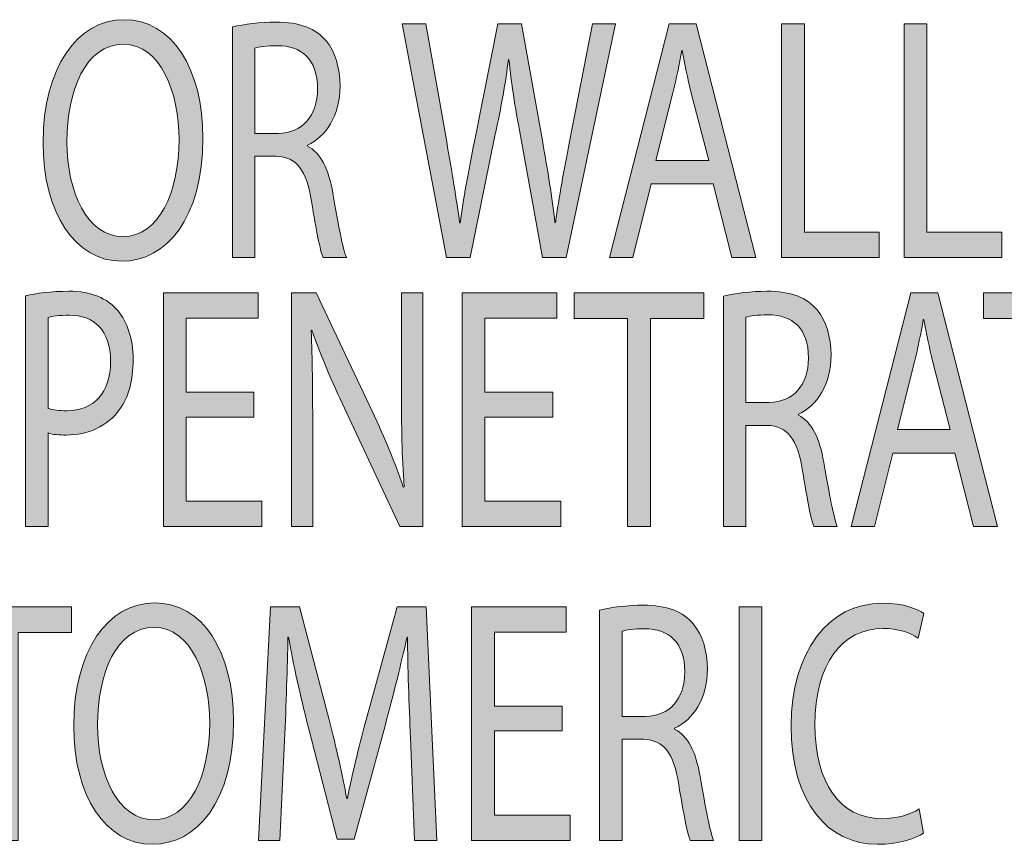
# Model space of a CAD drawing. Units: inches. Extents: x 1.45 to 7.46, y 2.8 to 8.15.
# Drawn here: x 5.46 to 5.88, y 7.8 to 8.15 of the extents above; entities that cross this region are included whole.
import ezdxf

# ---------------------------------------------------------------- set-up
doc = ezdxf.new("R2010")
doc.units = ezdxf.units.IN
doc.header["$MEASUREMENT"] = 0

# ---------------------------------------------------------------- blocks, each defined once
blk = doc.blocks.new('block 111')
h = blk.add_hatch(color=7)
h.dxf.hatch_style = 2
edge = h.paths.add_edge_path()
edge.add_spline(control_points=[(5.53633, 8.09697), (5.53633, 8.06304), (5.52082, 8.04483), (5.5019, 8.04483), (5.48221, 8.04483), (5.46858, 8.06525), (5.46858, 8.09521), (5.46858, 8.12663), (5.4831, 8.1472), (5.50289, 8.1472), (5.52325, 8.1472), (5.53633, 8.12649), (5.53633, 8.09697)], knot_values=[0, 0, 0, 0, 1, 1, 1, 2, 2, 2, 3, 3, 3, 4, 4, 4, 4], degree=3, periodic=1)
edge = h.paths.add_edge_path()
edge.add_spline(control_points=[(5.4787, 8.0955), (5.4787, 8.0742), (5.48728, 8.05526), (5.50245, 8.05526), (5.51764, 8.05526), (5.52621, 8.07391), (5.52621, 8.09638), (5.52621, 8.11621), (5.5185, 8.13677), (5.50255, 8.13677), (5.48662, 8.13677), (5.4787, 8.11709), (5.4787, 8.0955)], knot_values=[0, 0, 0, 0, 1, 1, 1, 2, 2, 2, 3, 3, 3, 4, 4, 4, 4], degree=3, periodic=1)
h = blk.add_hatch(color=7)
h.dxf.hatch_style = 2
edge = h.paths.add_edge_path()
edge.add_spline(control_points=[(5.54883, 8.14411), (5.55366, 8.14529), (5.5607, 8.14617), (5.5672, 8.14617), (5.57742, 8.14617), (5.58412, 8.14353), (5.58864, 8.13809), (5.59226, 8.13369), (5.59446, 8.12693), (5.59446, 8.11915), (5.59446, 8.10622), (5.5883, 8.09755), (5.58061, 8.09403), (5.58061, 8.09403), (5.58061, 8.09359), (5.58061, 8.09359), (5.58621, 8.09095), (5.58963, 8.08389), (5.59139, 8.07361), (5.59381, 8.05981), (5.59557, 8.05026), (5.59712, 8.04645), (5.59712, 8.04645), (5.58722, 8.04645), (5.58722, 8.04645), (5.586, 8.04938), (5.58434, 8.05776), (5.58236, 8.07009), (5.58016, 8.08375), (5.57609, 8.08889), (5.56741, 8.08933), (5.56741, 8.08933), (5.55839, 8.08933), (5.55839, 8.08933), (5.55839, 8.08933), (5.55839, 8.04645), (5.55839, 8.04645), (5.55839, 8.04645), (5.54883, 8.04645), (5.54883, 8.04645), (5.54883, 8.04645), (5.54883, 8.14411), (5.54883, 8.14411)], knot_values=[0, 0, 0, 0, 1, 1, 1, 2, 2, 2, 3, 3, 3, 4, 4, 4, 5, 5, 5, 6, 6, 6, 7, 7, 7, 8, 8, 8, 9, 9, 9, 10, 10, 10, 11, 11, 11, 12, 12, 12, 13, 13, 13, 14, 14, 14, 14], degree=3, periodic=1)
edge = h.paths.add_edge_path()
edge.add_spline(control_points=[(5.55839, 8.09902), (5.55839, 8.09902), (5.56817, 8.09902), (5.56817, 8.09902), (5.5784, 8.09902), (5.5849, 8.10651), (5.5849, 8.11782), (5.5849, 8.1306), (5.57797, 8.13618), (5.56785, 8.13618), (5.56324, 8.13618), (5.56004, 8.13574), (5.55839, 8.13515), (5.55839, 8.13515), (5.55839, 8.09902), (5.55839, 8.09902)], knot_values=[0, 0, 0, 0, 1, 1, 1, 2, 2, 2, 3, 3, 3, 4, 4, 4, 5, 5, 5, 5], degree=3, periodic=1)
h = blk.add_hatch(color=7)
h.dxf.hatch_style = 2
edge = h.paths.add_edge_path()
edge.add_spline(control_points=[(5.63952, 8.04645), (5.63952, 8.04645), (5.6207, 8.14543), (5.6207, 8.14543), (5.6207, 8.14543), (5.63082, 8.14543), (5.63082, 8.14543), (5.63082, 8.14543), (5.63963, 8.09536), (5.63963, 8.09536), (5.64182, 8.08301), (5.6438, 8.07068), (5.64513, 8.06114), (5.64513, 8.06114), (5.64535, 8.06114), (5.64535, 8.06114), (5.64656, 8.07098), (5.64886, 8.08272), (5.6514, 8.0955), (5.6514, 8.0955), (5.6613, 8.14543), (5.6613, 8.14543), (5.6613, 8.14543), (5.67131, 8.14543), (5.67131, 8.14543), (5.67131, 8.14543), (5.68032, 8.09521), (5.68032, 8.09521), (5.6824, 8.08345), (5.68438, 8.07171), (5.6855, 8.06128), (5.6855, 8.06128), (5.68571, 8.06128), (5.68571, 8.06128), (5.68726, 8.07215), (5.68935, 8.08316), (5.69165, 8.0955), (5.69165, 8.0955), (5.70145, 8.14543), (5.70145, 8.14543), (5.70145, 8.14543), (5.71123, 8.14543), (5.71123, 8.14543), (5.71123, 8.14543), (5.69022, 8.04645), (5.69022, 8.04645), (5.69022, 8.04645), (5.68021, 8.04645), (5.68021, 8.04645), (5.68021, 8.04645), (5.67086, 8.09799), (5.67086, 8.09799), (5.66854, 8.11063), (5.66701, 8.12032), (5.66602, 8.13031), (5.66602, 8.13031), (5.6658, 8.13031), (5.6658, 8.13031), (5.6646, 8.12047), (5.66283, 8.11077), (5.66008, 8.09799), (5.66008, 8.09799), (5.64953, 8.04645), (5.64953, 8.04645), (5.64953, 8.04645), (5.63952, 8.04645), (5.63952, 8.04645)], knot_values=[0, 0, 0, 0, 1, 1, 1, 2, 2, 2, 3, 3, 3, 4, 4, 4, 5, 5, 5, 6, 6, 6, 7, 7, 7, 8, 8, 8, 9, 9, 9, 10, 10, 10, 11, 11, 11, 12, 12, 12, 13, 13, 13, 14, 14, 14, 15, 15, 15, 16, 16, 16, 17, 17, 17, 18, 18, 18, 19, 19, 19, 20, 20, 20, 21, 21, 21, 22, 22, 22, 22], degree=3, periodic=1)
h = blk.add_hatch(color=7)
h.dxf.hatch_style = 2
h.paths.add_polyline_path([(5.72624, 8.07758), (5.71855, 8.04645), (5.70865, 8.04645), (5.73394, 8.14543), (5.74539, 8.14543), (5.77069, 8.04645), (5.76045, 8.04645), (5.75254, 8.07758)])
edge = h.paths.add_edge_path()
edge.add_spline(control_points=[(5.75067, 8.08757), (5.75067, 8.08757), (5.7433, 8.11606), (5.7433, 8.11606), (5.74165, 8.12252), (5.74055, 8.1284), (5.73945, 8.13413), (5.73945, 8.13413), (5.73923, 8.13413), (5.73923, 8.13413), (5.73812, 8.1284), (5.73704, 8.12223), (5.73549, 8.11621), (5.73549, 8.11621), (5.72822, 8.08757), (5.72822, 8.08757), (5.72822, 8.08757), (5.75067, 8.08757), (5.75067, 8.08757)], knot_values=[0, 0, 0, 0, 1, 1, 1, 2, 2, 2, 3, 3, 3, 4, 4, 4, 5, 5, 5, 6, 6, 6, 6], degree=3, periodic=1)
h = blk.add_hatch(color=7)
h.dxf.hatch_style = 2
h.paths.add_polyline_path([(5.78153, 8.14543), (5.79121, 8.14543), (5.79121, 8.05717), (5.82288, 8.05717), (5.82288, 8.04645), (5.78153, 8.04645)])
h = blk.add_hatch(color=7)
h.dxf.hatch_style = 2
h.paths.add_polyline_path([(5.83347, 8.14543), (5.84316, 8.14543), (5.84316, 8.05717), (5.87484, 8.05717), (5.87484, 8.04645), (5.83347, 8.04645)])
at = {"lineweight": 0}
for points in [[(5.72624, 8.07758), (5.71855, 8.04645), (5.70865, 8.04645), (5.73394, 8.14543), (5.74539, 8.14543), (5.77069, 8.04645), (5.76045, 8.04645), (5.75254, 8.07758), (5.72624, 8.07758)], [(5.78153, 8.14543), (5.79121, 8.14543), (5.79121, 8.05717), (5.82288, 8.05717), (5.82288, 8.04645), (5.78153, 8.04645), (5.78153, 8.14543)], [(5.83347, 8.14543), (5.84316, 8.14543), (5.84316, 8.05717), (5.87484, 8.05717), (5.87484, 8.04645), (5.83347, 8.04645), (5.83347, 8.14543)]]:
    blk.add_lwpolyline(points, dxfattribs=at)
for points, knots in [([(5.53633, 8.09697), (5.53633, 8.06304), (5.52082, 8.04483), (5.5019, 8.04483), (5.48221, 8.04483), (5.46858, 8.06525), (5.46858, 8.09521), (5.46858, 8.12663), (5.4831, 8.1472), (5.50289, 8.1472), (5.52325, 8.1472), (5.53633, 8.12649), (5.53633, 8.09697)], [0, 0, 0, 0, 1, 1, 1, 2, 2, 2, 3, 3, 3, 4, 4, 4, 4]), ([(5.54883, 8.14411), (5.55366, 8.14529), (5.5607, 8.14617), (5.5672, 8.14617), (5.57742, 8.14617), (5.58412, 8.14353), (5.58864, 8.13809), (5.59226, 8.13369), (5.59446, 8.12693), (5.59446, 8.11915), (5.59446, 8.10622), (5.5883, 8.09755), (5.58061, 8.09403), (5.58061, 8.09403), (5.58061, 8.09359), (5.58061, 8.09359), (5.58621, 8.09095), (5.58963, 8.08389), (5.59139, 8.07361), (5.59381, 8.05981), (5.59557, 8.05026), (5.59712, 8.04645), (5.59712, 8.04645), (5.58722, 8.04645), (5.58722, 8.04645), (5.586, 8.04938), (5.58434, 8.05776), (5.58236, 8.07009), (5.58016, 8.08375), (5.57609, 8.08889), (5.56741, 8.08933), (5.56741, 8.08933), (5.55839, 8.08933), (5.55839, 8.08933), (5.55839, 8.08933), (5.55839, 8.04645), (5.55839, 8.04645), (5.55839, 8.04645), (5.54883, 8.04645), (5.54883, 8.04645), (5.54883, 8.04645), (5.54883, 8.14411), (5.54883, 8.14411)], [0, 0, 0, 0, 1, 1, 1, 2, 2, 2, 3, 3, 3, 4, 4, 4, 5, 5, 5, 6, 6, 6, 7, 7, 7, 8, 8, 8, 9, 9, 9, 10, 10, 10, 11, 11, 11, 12, 12, 12, 13, 13, 13, 14, 14, 14, 14]), ([(5.63952, 8.04645), (5.63952, 8.04645), (5.6207, 8.14543), (5.6207, 8.14543), (5.6207, 8.14543), (5.63082, 8.14543), (5.63082, 8.14543), (5.63082, 8.14543), (5.63963, 8.09536), (5.63963, 8.09536), (5.64182, 8.08301), (5.6438, 8.07068), (5.64513, 8.06114), (5.64513, 8.06114), (5.64535, 8.06114), (5.64535, 8.06114), (5.64656, 8.07098), (5.64886, 8.08272), (5.6514, 8.0955), (5.6514, 8.0955), (5.6613, 8.14543), (5.6613, 8.14543), (5.6613, 8.14543), (5.67131, 8.14543), (5.67131, 8.14543), (5.67131, 8.14543), (5.68032, 8.09521), (5.68032, 8.09521), (5.6824, 8.08345), (5.68438, 8.07171), (5.6855, 8.06128), (5.6855, 8.06128), (5.68571, 8.06128), (5.68571, 8.06128), (5.68726, 8.07215), (5.68935, 8.08316), (5.69165, 8.0955), (5.69165, 8.0955), (5.70145, 8.14543), (5.70145, 8.14543), (5.70145, 8.14543), (5.71123, 8.14543), (5.71123, 8.14543), (5.71123, 8.14543), (5.69022, 8.04645), (5.69022, 8.04645), (5.69022, 8.04645), (5.68021, 8.04645), (5.68021, 8.04645), (5.68021, 8.04645), (5.67086, 8.09799), (5.67086, 8.09799), (5.66854, 8.11063), (5.66701, 8.12032), (5.66602, 8.13031), (5.66602, 8.13031), (5.6658, 8.13031), (5.6658, 8.13031), (5.6646, 8.12047), (5.66283, 8.11077), (5.66008, 8.09799), (5.66008, 8.09799), (5.64953, 8.04645), (5.64953, 8.04645), (5.64953, 8.04645), (5.63952, 8.04645), (5.63952, 8.04645)], [0, 0, 0, 0, 1, 1, 1, 2, 2, 2, 3, 3, 3, 4, 4, 4, 5, 5, 5, 6, 6, 6, 7, 7, 7, 8, 8, 8, 9, 9, 9, 10, 10, 10, 11, 11, 11, 12, 12, 12, 13, 13, 13, 14, 14, 14, 15, 15, 15, 16, 16, 16, 17, 17, 17, 18, 18, 18, 19, 19, 19, 20, 20, 20, 21, 21, 21, 22, 22, 22, 22]), ([(5.4787, 8.0955), (5.4787, 8.0742), (5.48728, 8.05526), (5.50245, 8.05526), (5.51764, 8.05526), (5.52621, 8.07391), (5.52621, 8.09638), (5.52621, 8.11621), (5.5185, 8.13677), (5.50255, 8.13677), (5.48662, 8.13677), (5.4787, 8.11709), (5.4787, 8.0955)], [0, 0, 0, 0, 1, 1, 1, 2, 2, 2, 3, 3, 3, 4, 4, 4, 4]), ([(5.55839, 8.09902), (5.55839, 8.09902), (5.56817, 8.09902), (5.56817, 8.09902), (5.5784, 8.09902), (5.5849, 8.10651), (5.5849, 8.11782), (5.5849, 8.1306), (5.57797, 8.13618), (5.56785, 8.13618), (5.56324, 8.13618), (5.56004, 8.13574), (5.55839, 8.13515), (5.55839, 8.13515), (5.55839, 8.09902), (5.55839, 8.09902)], [0, 0, 0, 0, 1, 1, 1, 2, 2, 2, 3, 3, 3, 4, 4, 4, 5, 5, 5, 5]), ([(5.75067, 8.08757), (5.75067, 8.08757), (5.7433, 8.11606), (5.7433, 8.11606), (5.74165, 8.12252), (5.74055, 8.1284), (5.73945, 8.13413), (5.73945, 8.13413), (5.73923, 8.13413), (5.73923, 8.13413), (5.73812, 8.1284), (5.73704, 8.12223), (5.73549, 8.11621), (5.73549, 8.11621), (5.72822, 8.08757), (5.72822, 8.08757), (5.72822, 8.08757), (5.75067, 8.08757), (5.75067, 8.08757)], [0, 0, 0, 0, 1, 1, 1, 2, 2, 2, 3, 3, 3, 4, 4, 4, 5, 5, 5, 6, 6, 6, 6])]:
    blk.add_open_spline(points, degree=3, knots=knots, dxfattribs=at)
blk = doc.blocks.new('block 110')
blk.add_blockref('block 111', (0, 0))
blk = doc.blocks.new('block 113')
h = blk.add_hatch(color=7)
h.dxf.hatch_style = 2
edge = h.paths.add_edge_path()
edge.add_spline(control_points=[(5.46112, 8.03019), (5.46574, 8.03122), (5.47179, 8.0321), (5.47948, 8.0321), (5.48894, 8.0321), (5.49588, 8.02916), (5.50027, 8.02388), (5.50424, 8.01918), (5.50676, 8.01198), (5.50676, 8.00317), (5.50676, 7.99421), (5.50478, 7.98716), (5.50103, 7.98202), (5.49588, 7.97482), (5.48774, 7.97115), (5.47838, 7.97115), (5.47552, 7.97115), (5.47288, 7.9713), (5.47068, 7.97203), (5.47068, 7.97203), (5.47068, 7.93238), (5.47068, 7.93238), (5.47068, 7.93238), (5.46112, 7.93238), (5.46112, 7.93238), (5.46112, 7.93238), (5.46112, 8.03019), (5.46112, 8.03019)], knot_values=[0, 0, 0, 0, 1, 1, 1, 2, 2, 2, 3, 3, 3, 4, 4, 4, 5, 5, 5, 6, 6, 6, 7, 7, 7, 8, 8, 8, 9, 9, 9, 9], degree=3, periodic=1)
edge = h.paths.add_edge_path()
edge.add_spline(control_points=[(5.47068, 7.98246), (5.47277, 7.98172), (5.47541, 7.98143), (5.4786, 7.98143), (5.49016, 7.98143), (5.49718, 7.98907), (5.49718, 8.00243), (5.49718, 8.01565), (5.49016, 8.02196), (5.47971, 8.02196), (5.47552, 8.02196), (5.47233, 8.02152), (5.47068, 8.02094), (5.47068, 8.02094), (5.47068, 7.98246), (5.47068, 7.98246)], knot_values=[0, 0, 0, 0, 1, 1, 1, 2, 2, 2, 3, 3, 3, 4, 4, 4, 5, 5, 5, 5], degree=3, periodic=1)
h = blk.add_hatch(color=7)
h.dxf.hatch_style = 2
h.paths.add_polyline_path([(5.55796, 7.97879), (5.52925, 7.97879), (5.52925, 7.9431), (5.56136, 7.9431), (5.56136, 7.93238), (5.51956, 7.93238), (5.51956, 8.03136), (5.55971, 8.03136), (5.55971, 8.02064), (5.52925, 8.02064), (5.52925, 7.98936), (5.55796, 7.98936)])
h = blk.add_hatch(color=7)
h.dxf.hatch_style = 2
edge = h.paths.add_edge_path()
edge.add_spline(control_points=[(5.57384, 7.93238), (5.57384, 7.93238), (5.57384, 8.03136), (5.57384, 8.03136), (5.57384, 8.03136), (5.58439, 8.03136), (5.58439, 8.03136), (5.58439, 8.03136), (5.60805, 7.98129), (5.60805, 7.98129), (5.61342, 7.96968), (5.61783, 7.95925), (5.62123, 7.94912), (5.62123, 7.94912), (5.62157, 7.94926), (5.62157, 7.94926), (5.62069, 7.96249), (5.62047, 7.97453), (5.62047, 7.98995), (5.62047, 7.98995), (5.62047, 8.03136), (5.62047, 8.03136), (5.62047, 8.03136), (5.62948, 8.03136), (5.62948, 8.03136), (5.62948, 8.03136), (5.62948, 7.93238), (5.62948, 7.93238), (5.62948, 7.93238), (5.61981, 7.93238), (5.61981, 7.93238), (5.61981, 7.93238), (5.59628, 7.9826), (5.59628, 7.9826), (5.5911, 7.99362), (5.58616, 8.00493), (5.58252, 8.01565), (5.58252, 8.01565), (5.5822, 8.0155), (5.5822, 8.0155), (5.58274, 8.00302), (5.58285, 7.99112), (5.58285, 7.97468), (5.58285, 7.97468), (5.58285, 7.93238), (5.58285, 7.93238), (5.58285, 7.93238), (5.57384, 7.93238), (5.57384, 7.93238)], knot_values=[0, 0, 0, 0, 1, 1, 1, 2, 2, 2, 3, 3, 3, 4, 4, 4, 5, 5, 5, 6, 6, 6, 7, 7, 7, 8, 8, 8, 9, 9, 9, 10, 10, 10, 11, 11, 11, 12, 12, 12, 13, 13, 13, 14, 14, 14, 15, 15, 15, 16, 16, 16, 16], degree=3, periodic=1)
h = blk.add_hatch(color=7)
h.dxf.hatch_style = 2
h.paths.add_polyline_path([(5.68455, 7.97879), (5.65583, 7.97879), (5.65583, 7.9431), (5.68795, 7.9431), (5.68795, 7.93238), (5.64615, 7.93238), (5.64615, 8.03136), (5.6863, 8.03136), (5.6863, 8.02064), (5.65583, 8.02064), (5.65583, 7.98936), (5.68455, 7.98936)])
h = blk.add_hatch(color=7)
h.dxf.hatch_style = 2
h.paths.add_polyline_path([(5.71626, 8.0205), (5.69372, 8.0205), (5.69372, 8.03136), (5.74859, 8.03136), (5.74859, 8.0205), (5.72594, 8.0205), (5.72594, 7.93238), (5.71626, 7.93238)])
h = blk.add_hatch(color=7)
h.dxf.hatch_style = 2
edge = h.paths.add_edge_path()
edge.add_spline(control_points=[(5.75689, 8.03004), (5.76172, 8.03122), (5.76878, 8.0321), (5.77526, 8.0321), (5.78549, 8.0321), (5.7922, 8.02946), (5.79672, 8.02403), (5.80034, 8.01962), (5.80253, 8.01286), (5.80253, 8.00508), (5.80253, 7.99215), (5.79638, 7.98349), (5.78869, 7.97997), (5.78869, 7.97997), (5.78869, 7.97952), (5.78869, 7.97952), (5.79429, 7.97688), (5.79769, 7.96983), (5.79946, 7.95955), (5.80187, 7.94574), (5.80363, 7.9362), (5.80518, 7.93238), (5.80518, 7.93238), (5.79528, 7.93238), (5.79528, 7.93238), (5.79407, 7.93531), (5.79242, 7.94369), (5.79044, 7.95603), (5.78824, 7.96968), (5.78417, 7.97482), (5.77548, 7.97527), (5.77548, 7.97527), (5.76647, 7.97527), (5.76647, 7.97527), (5.76647, 7.97527), (5.76647, 7.93238), (5.76647, 7.93238), (5.76647, 7.93238), (5.75689, 7.93238), (5.75689, 7.93238), (5.75689, 7.93238), (5.75689, 8.03004), (5.75689, 8.03004)], knot_values=[0, 0, 0, 0, 1, 1, 1, 2, 2, 2, 3, 3, 3, 4, 4, 4, 5, 5, 5, 6, 6, 6, 7, 7, 7, 8, 8, 8, 9, 9, 9, 10, 10, 10, 11, 11, 11, 12, 12, 12, 13, 13, 13, 14, 14, 14, 14], degree=3, periodic=1)
edge = h.paths.add_edge_path()
edge.add_spline(control_points=[(5.76647, 7.98496), (5.76647, 7.98496), (5.77625, 7.98496), (5.77625, 7.98496), (5.78648, 7.98496), (5.79297, 7.99244), (5.79297, 8.00376), (5.79297, 8.01653), (5.78604, 8.02211), (5.77591, 8.02211), (5.7713, 8.02211), (5.76811, 8.02167), (5.76647, 8.02108), (5.76647, 8.02108), (5.76647, 7.98496), (5.76647, 7.98496)], knot_values=[0, 0, 0, 0, 1, 1, 1, 2, 2, 2, 3, 3, 3, 4, 4, 4, 5, 5, 5, 5], degree=3, periodic=1)
h = blk.add_hatch(color=7)
h.dxf.hatch_style = 2
h.paths.add_polyline_path([(5.82864, 7.96351), (5.82094, 7.93238), (5.81104, 7.93238), (5.83635, 8.03136), (5.8478, 8.03136), (5.87308, 7.93238), (5.86285, 7.93238), (5.85493, 7.96351)])
edge = h.paths.add_edge_path()
edge.add_spline(control_points=[(5.85306, 7.9735), (5.85306, 7.9735), (5.84569, 8.00199), (5.84569, 8.00199), (5.84405, 8.00846), (5.84294, 8.01433), (5.84185, 8.02006), (5.84185, 8.02006), (5.84162, 8.02006), (5.84162, 8.02006), (5.84053, 8.01433), (5.83943, 8.00816), (5.83789, 8.00214), (5.83789, 8.00214), (5.83062, 7.9735), (5.83062, 7.9735), (5.83062, 7.9735), (5.85306, 7.9735), (5.85306, 7.9735)], knot_values=[0, 0, 0, 0, 1, 1, 1, 2, 2, 2, 3, 3, 3, 4, 4, 4, 5, 5, 5, 6, 6, 6, 6], degree=3, periodic=1)
h = blk.add_hatch(color=7)
h.dxf.hatch_style = 2
h.paths.add_polyline_path([(5.88963, 8.0205), (5.86708, 8.0205), (5.86708, 8.03136), (5.92196, 8.03136), (5.92196, 8.0205), (5.89931, 8.0205), (5.89931, 7.93238), (5.88963, 7.93238)])
at = {"lineweight": 0}
for points in [[(5.55796, 7.97879), (5.52925, 7.97879), (5.52925, 7.9431), (5.56136, 7.9431), (5.56136, 7.93238), (5.51956, 7.93238), (5.51956, 8.03136), (5.55971, 8.03136), (5.55971, 8.02064), (5.52925, 8.02064), (5.52925, 7.98936), (5.55796, 7.98936), (5.55796, 7.97879)], [(5.68455, 7.97879), (5.65583, 7.97879), (5.65583, 7.9431), (5.68795, 7.9431), (5.68795, 7.93238), (5.64615, 7.93238), (5.64615, 8.03136), (5.6863, 8.03136), (5.6863, 8.02064), (5.65583, 8.02064), (5.65583, 7.98936), (5.68455, 7.98936), (5.68455, 7.97879)], [(5.71626, 8.0205), (5.69372, 8.0205), (5.69372, 8.03136), (5.74859, 8.03136), (5.74859, 8.0205), (5.72594, 8.0205), (5.72594, 7.93238), (5.71626, 7.93238), (5.71626, 8.0205)], [(5.82864, 7.96351), (5.82094, 7.93238), (5.81104, 7.93238), (5.83635, 8.03136), (5.8478, 8.03136), (5.87308, 7.93238), (5.86285, 7.93238), (5.85493, 7.96351), (5.82864, 7.96351)], [(5.88963, 8.0205), (5.86708, 8.0205), (5.86708, 8.03136), (5.92196, 8.03136), (5.92196, 8.0205), (5.89931, 8.0205), (5.89931, 7.93238), (5.88963, 7.93238), (5.88963, 8.0205)]]:
    blk.add_lwpolyline(points, dxfattribs=at)
for points, knots in [([(5.46112, 8.03019), (5.46574, 8.03122), (5.47179, 8.0321), (5.47948, 8.0321), (5.48894, 8.0321), (5.49588, 8.02916), (5.50027, 8.02388), (5.50424, 8.01918), (5.50676, 8.01198), (5.50676, 8.00317), (5.50676, 7.99421), (5.50478, 7.98716), (5.50103, 7.98202), (5.49588, 7.97482), (5.48774, 7.97115), (5.47838, 7.97115), (5.47552, 7.97115), (5.47288, 7.9713), (5.47068, 7.97203), (5.47068, 7.97203), (5.47068, 7.93238), (5.47068, 7.93238), (5.47068, 7.93238), (5.46112, 7.93238), (5.46112, 7.93238), (5.46112, 7.93238), (5.46112, 8.03019), (5.46112, 8.03019)], [0, 0, 0, 0, 1, 1, 1, 2, 2, 2, 3, 3, 3, 4, 4, 4, 5, 5, 5, 6, 6, 6, 7, 7, 7, 8, 8, 8, 9, 9, 9, 9]), ([(5.57384, 7.93238), (5.57384, 7.93238), (5.57384, 8.03136), (5.57384, 8.03136), (5.57384, 8.03136), (5.58439, 8.03136), (5.58439, 8.03136), (5.58439, 8.03136), (5.60805, 7.98129), (5.60805, 7.98129), (5.61342, 7.96968), (5.61783, 7.95925), (5.62123, 7.94912), (5.62123, 7.94912), (5.62157, 7.94926), (5.62157, 7.94926), (5.62069, 7.96249), (5.62047, 7.97453), (5.62047, 7.98995), (5.62047, 7.98995), (5.62047, 8.03136), (5.62047, 8.03136), (5.62047, 8.03136), (5.62948, 8.03136), (5.62948, 8.03136), (5.62948, 8.03136), (5.62948, 7.93238), (5.62948, 7.93238), (5.62948, 7.93238), (5.61981, 7.93238), (5.61981, 7.93238), (5.61981, 7.93238), (5.59628, 7.9826), (5.59628, 7.9826), (5.5911, 7.99362), (5.58616, 8.00493), (5.58252, 8.01565), (5.58252, 8.01565), (5.5822, 8.0155), (5.5822, 8.0155), (5.58274, 8.00302), (5.58285, 7.99112), (5.58285, 7.97468), (5.58285, 7.97468), (5.58285, 7.93238), (5.58285, 7.93238), (5.58285, 7.93238), (5.57384, 7.93238), (5.57384, 7.93238)], [0, 0, 0, 0, 1, 1, 1, 2, 2, 2, 3, 3, 3, 4, 4, 4, 5, 5, 5, 6, 6, 6, 7, 7, 7, 8, 8, 8, 9, 9, 9, 10, 10, 10, 11, 11, 11, 12, 12, 12, 13, 13, 13, 14, 14, 14, 15, 15, 15, 16, 16, 16, 16]), ([(5.75689, 8.03004), (5.76172, 8.03122), (5.76878, 8.0321), (5.77526, 8.0321), (5.78549, 8.0321), (5.7922, 8.02946), (5.79672, 8.02403), (5.80034, 8.01962), (5.80253, 8.01286), (5.80253, 8.00508), (5.80253, 7.99215), (5.79638, 7.98349), (5.78869, 7.97997), (5.78869, 7.97997), (5.78869, 7.97952), (5.78869, 7.97952), (5.79429, 7.97688), (5.79769, 7.96983), (5.79946, 7.95955), (5.80187, 7.94574), (5.80363, 7.9362), (5.80518, 7.93238), (5.80518, 7.93238), (5.79528, 7.93238), (5.79528, 7.93238), (5.79407, 7.93531), (5.79242, 7.94369), (5.79044, 7.95603), (5.78824, 7.96968), (5.78417, 7.97482), (5.77548, 7.97527), (5.77548, 7.97527), (5.76647, 7.97527), (5.76647, 7.97527), (5.76647, 7.97527), (5.76647, 7.93238), (5.76647, 7.93238), (5.76647, 7.93238), (5.75689, 7.93238), (5.75689, 7.93238), (5.75689, 7.93238), (5.75689, 8.03004), (5.75689, 8.03004)], [0, 0, 0, 0, 1, 1, 1, 2, 2, 2, 3, 3, 3, 4, 4, 4, 5, 5, 5, 6, 6, 6, 7, 7, 7, 8, 8, 8, 9, 9, 9, 10, 10, 10, 11, 11, 11, 12, 12, 12, 13, 13, 13, 14, 14, 14, 14]), ([(5.47068, 7.98246), (5.47277, 7.98172), (5.47541, 7.98143), (5.4786, 7.98143), (5.49016, 7.98143), (5.49718, 7.98907), (5.49718, 8.00243), (5.49718, 8.01565), (5.49016, 8.02196), (5.47971, 8.02196), (5.47552, 8.02196), (5.47233, 8.02152), (5.47068, 8.02094), (5.47068, 8.02094), (5.47068, 7.98246), (5.47068, 7.98246)], [0, 0, 0, 0, 1, 1, 1, 2, 2, 2, 3, 3, 3, 4, 4, 4, 5, 5, 5, 5]), ([(5.76647, 7.98496), (5.76647, 7.98496), (5.77625, 7.98496), (5.77625, 7.98496), (5.78648, 7.98496), (5.79297, 7.99244), (5.79297, 8.00376), (5.79297, 8.01653), (5.78604, 8.02211), (5.77591, 8.02211), (5.7713, 8.02211), (5.76811, 8.02167), (5.76647, 8.02108), (5.76647, 8.02108), (5.76647, 7.98496), (5.76647, 7.98496)], [0, 0, 0, 0, 1, 1, 1, 2, 2, 2, 3, 3, 3, 4, 4, 4, 5, 5, 5, 5]), ([(5.85306, 7.9735), (5.85306, 7.9735), (5.84569, 8.00199), (5.84569, 8.00199), (5.84405, 8.00846), (5.84294, 8.01433), (5.84185, 8.02006), (5.84185, 8.02006), (5.84162, 8.02006), (5.84162, 8.02006), (5.84053, 8.01433), (5.83943, 8.00816), (5.83789, 8.00214), (5.83789, 8.00214), (5.83062, 7.9735), (5.83062, 7.9735), (5.83062, 7.9735), (5.85306, 7.9735), (5.85306, 7.9735)], [0, 0, 0, 0, 1, 1, 1, 2, 2, 2, 3, 3, 3, 4, 4, 4, 5, 5, 5, 6, 6, 6, 6])]:
    blk.add_open_spline(points, degree=3, knots=knots, dxfattribs=at)
blk = doc.blocks.new('block 112')
blk.add_blockref('block 113', (0, 0))
blk = doc.blocks.new('block 115')
h = blk.add_hatch(color=7)
h.dxf.hatch_style = 2
edge = h.paths.add_edge_path()
edge.add_spline(control_points=[(5.54932, 7.84983), (5.54932, 7.8159), (5.5338, 7.79769), (5.51488, 7.79769), (5.4952, 7.79769), (5.48156, 7.81811), (5.48156, 7.84807), (5.48156, 7.87949), (5.49607, 7.90006), (5.51587, 7.90006), (5.53622, 7.90006), (5.54932, 7.87935), (5.54932, 7.84983)], knot_values=[0, 0, 0, 0, 1, 1, 1, 2, 2, 2, 3, 3, 3, 4, 4, 4, 4], degree=3, periodic=1)
edge = h.paths.add_edge_path()
edge.add_spline(control_points=[(5.49168, 7.84836), (5.49168, 7.82707), (5.50025, 7.80812), (5.51544, 7.80812), (5.5306, 7.80812), (5.5392, 7.82677), (5.5392, 7.84924), (5.5392, 7.86907), (5.5315, 7.88963), (5.51555, 7.88963), (5.4996, 7.88963), (5.49168, 7.86995), (5.49168, 7.84836)], knot_values=[0, 0, 0, 0, 1, 1, 1, 2, 2, 2, 3, 3, 3, 4, 4, 4, 4], degree=3, periodic=1)
h = blk.add_hatch(color=7)
h.dxf.hatch_style = 2
edge = h.paths.add_edge_path()
edge.add_spline(control_points=[(5.70446, 7.89697), (5.70929, 7.89815), (5.71634, 7.89903), (5.72282, 7.89903), (5.73305, 7.89903), (5.73976, 7.89639), (5.74428, 7.89096), (5.7479, 7.88655), (5.7501, 7.87979), (5.7501, 7.87201), (5.7501, 7.85908), (5.74394, 7.85041), (5.73625, 7.8469), (5.73625, 7.8469), (5.73625, 7.84645), (5.73625, 7.84645), (5.74185, 7.84381), (5.74526, 7.83676), (5.74702, 7.82648), (5.74943, 7.81267), (5.7512, 7.80313), (5.75274, 7.79931), (5.75274, 7.79931), (5.74284, 7.79931), (5.74284, 7.79931), (5.74164, 7.80224), (5.73998, 7.81062), (5.738, 7.82296), (5.7358, 7.83661), (5.73173, 7.84175), (5.72304, 7.8422), (5.72304, 7.8422), (5.71403, 7.8422), (5.71403, 7.8422), (5.71403, 7.8422), (5.71403, 7.79931), (5.71403, 7.79931), (5.71403, 7.79931), (5.70446, 7.79931), (5.70446, 7.79931), (5.70446, 7.79931), (5.70446, 7.89697), (5.70446, 7.89697)], knot_values=[0, 0, 0, 0, 1, 1, 1, 2, 2, 2, 3, 3, 3, 4, 4, 4, 5, 5, 5, 6, 6, 6, 7, 7, 7, 8, 8, 8, 9, 9, 9, 10, 10, 10, 11, 11, 11, 12, 12, 12, 13, 13, 13, 14, 14, 14, 14], degree=3, periodic=1)
edge = h.paths.add_edge_path()
edge.add_spline(control_points=[(5.71403, 7.85189), (5.71403, 7.85189), (5.72381, 7.85189), (5.72381, 7.85189), (5.73404, 7.85189), (5.74054, 7.85937), (5.74054, 7.87069), (5.74054, 7.88346), (5.73361, 7.88904), (5.72347, 7.88904), (5.71886, 7.88904), (5.71567, 7.8886), (5.71403, 7.88801), (5.71403, 7.88801), (5.71403, 7.85189), (5.71403, 7.85189)], knot_values=[0, 0, 0, 0, 1, 1, 1, 2, 2, 2, 3, 3, 3, 4, 4, 4, 5, 5, 5, 5], degree=3, periodic=1)
h = blk.add_hatch(color=7)
h.dxf.hatch_style = 2
edge = h.paths.add_edge_path()
edge.add_spline(control_points=[(5.84168, 7.80239), (5.83827, 7.80004), (5.83111, 7.79769), (5.82211, 7.79769), (5.80121, 7.79769), (5.78559, 7.81532), (5.78559, 7.84792), (5.78559, 7.87905), (5.80131, 7.89991), (5.8243, 7.89991), (5.83343, 7.89991), (5.83937, 7.89727), (5.84191, 7.89551), (5.84191, 7.89551), (5.83948, 7.88508), (5.83948, 7.88508), (5.83597, 7.88743), (5.83079, 7.88919), (5.82463, 7.88919), (5.80725, 7.88919), (5.79571, 7.87435), (5.79571, 7.84836), (5.79571, 7.82398), (5.80616, 7.80856), (5.82409, 7.80856), (5.83003, 7.80856), (5.83597, 7.81018), (5.83982, 7.81267), (5.83982, 7.81267), (5.84168, 7.80239), (5.84168, 7.80239)], knot_values=[0, 0, 0, 0, 1, 1, 1, 2, 2, 2, 3, 3, 3, 4, 4, 4, 5, 5, 5, 6, 6, 6, 7, 7, 7, 8, 8, 8, 9, 9, 9, 10, 10, 10, 10], degree=3, periodic=1)
h = blk.add_hatch(color=7)
h.dxf.hatch_style = 2
h.paths.add_polyline_path([(5.4483, 7.88743), (5.42576, 7.88743), (5.42576, 7.89829), (5.48064, 7.89829), (5.48064, 7.88743), (5.45798, 7.88743), (5.45798, 7.79931), (5.4483, 7.79931)])
h = blk.add_hatch(color=7)
h.dxf.hatch_style = 2
edge = h.paths.add_edge_path()
edge.add_spline(control_points=[(5.62427, 7.84278), (5.62373, 7.85659), (5.62306, 7.87333), (5.62306, 7.88552), (5.62306, 7.88552), (5.62285, 7.88552), (5.62285, 7.88552), (5.6202, 7.87406), (5.61725, 7.86158), (5.6135, 7.84792), (5.6135, 7.84792), (5.6004, 7.7999), (5.6004, 7.7999), (5.6004, 7.7999), (5.59316, 7.7999), (5.59316, 7.7999), (5.59316, 7.7999), (5.58106, 7.84704), (5.58106, 7.84704), (5.57753, 7.86114), (5.57467, 7.87377), (5.57258, 7.88552), (5.57258, 7.88552), (5.57236, 7.88552), (5.57236, 7.88552), (5.57213, 7.87318), (5.57159, 7.85674), (5.57094, 7.84175), (5.57094, 7.84175), (5.56896, 7.79931), (5.56896, 7.79931), (5.56896, 7.79931), (5.55982, 7.79931), (5.55982, 7.79931), (5.55982, 7.79931), (5.565, 7.89829), (5.565, 7.89829), (5.565, 7.89829), (5.57721, 7.89829), (5.57721, 7.89829), (5.57721, 7.89829), (5.58985, 7.85041), (5.58985, 7.85041), (5.59294, 7.83823), (5.59535, 7.82736), (5.59733, 7.81708), (5.59733, 7.81708), (5.59755, 7.81708), (5.59755, 7.81708), (5.59953, 7.82707), (5.60216, 7.83794), (5.60547, 7.85041), (5.60547, 7.85041), (5.61867, 7.89829), (5.61867, 7.89829), (5.61867, 7.89829), (5.63088, 7.89829), (5.63088, 7.89829), (5.63088, 7.89829), (5.6355, 7.79931), (5.6355, 7.79931), (5.6355, 7.79931), (5.62603, 7.79931), (5.62603, 7.79931), (5.62603, 7.79931), (5.62427, 7.84278), (5.62427, 7.84278)], knot_values=[0, 0, 0, 0, 1, 1, 1, 2, 2, 2, 3, 3, 3, 4, 4, 4, 5, 5, 5, 6, 6, 6, 7, 7, 7, 8, 8, 8, 9, 9, 9, 10, 10, 10, 11, 11, 11, 12, 12, 12, 13, 13, 13, 14, 14, 14, 15, 15, 15, 16, 16, 16, 17, 17, 17, 18, 18, 18, 19, 19, 19, 20, 20, 20, 21, 21, 21, 22, 22, 22, 22], degree=3, periodic=1)
h = blk.add_hatch(color=7)
h.dxf.hatch_style = 2
h.paths.add_polyline_path([(5.68859, 7.84572), (5.65988, 7.84572), (5.65988, 7.81003), (5.69199, 7.81003), (5.69199, 7.79931), (5.65019, 7.79931), (5.65019, 7.89829), (5.69034, 7.89829), (5.69034, 7.88757), (5.65988, 7.88757), (5.65988, 7.85629), (5.68859, 7.85629)])
h = blk.add_hatch(color=7)
h.dxf.hatch_style = 2
h.paths.add_polyline_path([(5.77325, 7.89829), (5.77325, 7.79931), (5.76357, 7.79931), (5.76357, 7.89829)])
at = {"lineweight": 0}
for points in [[(5.4483, 7.88743), (5.42576, 7.88743), (5.42576, 7.89829), (5.48064, 7.89829), (5.48064, 7.88743), (5.45798, 7.88743), (5.45798, 7.79931), (5.4483, 7.79931), (5.4483, 7.88743)], [(5.68859, 7.84572), (5.65988, 7.84572), (5.65988, 7.81003), (5.69199, 7.81003), (5.69199, 7.79931), (5.65019, 7.79931), (5.65019, 7.89829), (5.69034, 7.89829), (5.69034, 7.88757), (5.65988, 7.88757), (5.65988, 7.85629), (5.68859, 7.85629), (5.68859, 7.84572)], [(5.77325, 7.89829), (5.77325, 7.79931), (5.76357, 7.79931), (5.76357, 7.89829), (5.77325, 7.89829)]]:
    blk.add_lwpolyline(points, dxfattribs=at)
for points, knots in [([(5.54932, 7.84983), (5.54932, 7.8159), (5.5338, 7.79769), (5.51488, 7.79769), (5.4952, 7.79769), (5.48156, 7.81811), (5.48156, 7.84807), (5.48156, 7.87949), (5.49607, 7.90006), (5.51587, 7.90006), (5.53622, 7.90006), (5.54932, 7.87935), (5.54932, 7.84983)], [0, 0, 0, 0, 1, 1, 1, 2, 2, 2, 3, 3, 3, 4, 4, 4, 4]), ([(5.70446, 7.89697), (5.70929, 7.89815), (5.71634, 7.89903), (5.72282, 7.89903), (5.73305, 7.89903), (5.73976, 7.89639), (5.74428, 7.89096), (5.7479, 7.88655), (5.7501, 7.87979), (5.7501, 7.87201), (5.7501, 7.85908), (5.74394, 7.85041), (5.73625, 7.8469), (5.73625, 7.8469), (5.73625, 7.84645), (5.73625, 7.84645), (5.74185, 7.84381), (5.74526, 7.83676), (5.74702, 7.82648), (5.74943, 7.81267), (5.7512, 7.80313), (5.75274, 7.79931), (5.75274, 7.79931), (5.74284, 7.79931), (5.74284, 7.79931), (5.74164, 7.80224), (5.73998, 7.81062), (5.738, 7.82296), (5.7358, 7.83661), (5.73173, 7.84175), (5.72304, 7.8422), (5.72304, 7.8422), (5.71403, 7.8422), (5.71403, 7.8422), (5.71403, 7.8422), (5.71403, 7.79931), (5.71403, 7.79931), (5.71403, 7.79931), (5.70446, 7.79931), (5.70446, 7.79931), (5.70446, 7.79931), (5.70446, 7.89697), (5.70446, 7.89697)], [0, 0, 0, 0, 1, 1, 1, 2, 2, 2, 3, 3, 3, 4, 4, 4, 5, 5, 5, 6, 6, 6, 7, 7, 7, 8, 8, 8, 9, 9, 9, 10, 10, 10, 11, 11, 11, 12, 12, 12, 13, 13, 13, 14, 14, 14, 14]), ([(5.84168, 7.80239), (5.83827, 7.80004), (5.83111, 7.79769), (5.82211, 7.79769), (5.80121, 7.79769), (5.78559, 7.81532), (5.78559, 7.84792), (5.78559, 7.87905), (5.80131, 7.89991), (5.8243, 7.89991), (5.83343, 7.89991), (5.83937, 7.89727), (5.84191, 7.89551), (5.84191, 7.89551), (5.83948, 7.88508), (5.83948, 7.88508), (5.83597, 7.88743), (5.83079, 7.88919), (5.82463, 7.88919), (5.80725, 7.88919), (5.79571, 7.87435), (5.79571, 7.84836), (5.79571, 7.82398), (5.80616, 7.80856), (5.82409, 7.80856), (5.83003, 7.80856), (5.83597, 7.81018), (5.83982, 7.81267), (5.83982, 7.81267), (5.84168, 7.80239), (5.84168, 7.80239)], [0, 0, 0, 0, 1, 1, 1, 2, 2, 2, 3, 3, 3, 4, 4, 4, 5, 5, 5, 6, 6, 6, 7, 7, 7, 8, 8, 8, 9, 9, 9, 10, 10, 10, 10]), ([(5.62427, 7.84278), (5.62373, 7.85659), (5.62306, 7.87333), (5.62306, 7.88552), (5.62306, 7.88552), (5.62285, 7.88552), (5.62285, 7.88552), (5.6202, 7.87406), (5.61725, 7.86158), (5.6135, 7.84792), (5.6135, 7.84792), (5.6004, 7.7999), (5.6004, 7.7999), (5.6004, 7.7999), (5.59316, 7.7999), (5.59316, 7.7999), (5.59316, 7.7999), (5.58106, 7.84704), (5.58106, 7.84704), (5.57753, 7.86114), (5.57467, 7.87377), (5.57258, 7.88552), (5.57258, 7.88552), (5.57236, 7.88552), (5.57236, 7.88552), (5.57213, 7.87318), (5.57159, 7.85674), (5.57094, 7.84175), (5.57094, 7.84175), (5.56896, 7.79931), (5.56896, 7.79931), (5.56896, 7.79931), (5.55982, 7.79931), (5.55982, 7.79931), (5.55982, 7.79931), (5.565, 7.89829), (5.565, 7.89829), (5.565, 7.89829), (5.57721, 7.89829), (5.57721, 7.89829), (5.57721, 7.89829), (5.58985, 7.85041), (5.58985, 7.85041), (5.59294, 7.83823), (5.59535, 7.82736), (5.59733, 7.81708), (5.59733, 7.81708), (5.59755, 7.81708), (5.59755, 7.81708), (5.59953, 7.82707), (5.60216, 7.83794), (5.60547, 7.85041), (5.60547, 7.85041), (5.61867, 7.89829), (5.61867, 7.89829), (5.61867, 7.89829), (5.63088, 7.89829), (5.63088, 7.89829), (5.63088, 7.89829), (5.6355, 7.79931), (5.6355, 7.79931), (5.6355, 7.79931), (5.62603, 7.79931), (5.62603, 7.79931), (5.62603, 7.79931), (5.62427, 7.84278), (5.62427, 7.84278)], [0, 0, 0, 0, 1, 1, 1, 2, 2, 2, 3, 3, 3, 4, 4, 4, 5, 5, 5, 6, 6, 6, 7, 7, 7, 8, 8, 8, 9, 9, 9, 10, 10, 10, 11, 11, 11, 12, 12, 12, 13, 13, 13, 14, 14, 14, 15, 15, 15, 16, 16, 16, 17, 17, 17, 18, 18, 18, 19, 19, 19, 20, 20, 20, 21, 21, 21, 22, 22, 22, 22]), ([(5.49168, 7.84836), (5.49168, 7.82707), (5.50025, 7.80812), (5.51544, 7.80812), (5.5306, 7.80812), (5.5392, 7.82677), (5.5392, 7.84924), (5.5392, 7.86907), (5.5315, 7.88963), (5.51555, 7.88963), (5.4996, 7.88963), (5.49168, 7.86995), (5.49168, 7.84836)], [0, 0, 0, 0, 1, 1, 1, 2, 2, 2, 3, 3, 3, 4, 4, 4, 4]), ([(5.71403, 7.85189), (5.71403, 7.85189), (5.72381, 7.85189), (5.72381, 7.85189), (5.73404, 7.85189), (5.74054, 7.85937), (5.74054, 7.87069), (5.74054, 7.88346), (5.73361, 7.88904), (5.72347, 7.88904), (5.71886, 7.88904), (5.71567, 7.8886), (5.71403, 7.88801), (5.71403, 7.88801), (5.71403, 7.85189), (5.71403, 7.85189)], [0, 0, 0, 0, 1, 1, 1, 2, 2, 2, 3, 3, 3, 4, 4, 4, 5, 5, 5, 5])]:
    blk.add_open_spline(points, degree=3, knots=knots, dxfattribs=at)
blk = doc.blocks.new('block 114')
blk.add_blockref('block 115', (0, 0))
blk = doc.blocks.new('block 109')
for name in ['block 110', 'block 112', 'block 114']:
    blk.add_blockref(name, (0, 0))

msp = doc.modelspace()

# ---------------------------------------------------------------- block references
msp.add_blockref('block 109', (0, 0))

doc.saveas('drawing.dxf')
